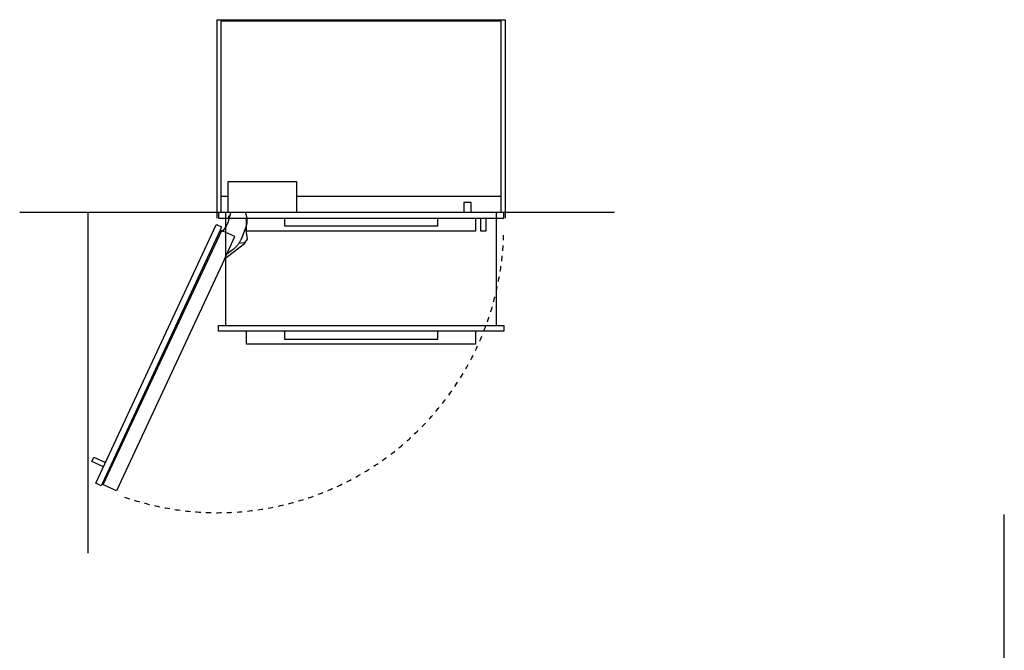
# Model space of a CAD drawing. Extents: x -631 to 3537, y -605 to 4078.
# Drawn here: x -631 to 2495, y 2079 to 4078 of the extents above; entities that cross this region are included whole.
import ezdxf

# ---------------------------------------------------------------- set-up
doc = ezdxf.new("R2010")
doc.units = 0
doc.header["$LTSCALE"] = 165
doc.linetypes.add('DASHED', pattern=[0.2, 0.1, -0.1])
doc.layers.add('FISHER_PAYKEL', color=7, linetype='CONTINUOUS')

msp = doc.modelspace()

# ---------------------------------------------------------------- linework, layer by layer
at = {"layer": 'FISHER_PAYKEL', "linetype": 'CONTINUOUS'}
for p, q in [((31, 3517.3), (8, 3517.3)), ((898, 3517.3), (248, 3517.3)), ((898, 3467.3), (8, 3467.3))]:
    msp.add_line(p, q, dxfattribs=at)
at = {"layer": 'FISHER_PAYKEL', "color": 5}
for p, q in [((1257.6, 3467.3), (-630.7, 3467)), ((-414, 3467.3), (-414, 2387.2)), ((2494.7, 0), (2494.7, 2509.3))]:
    msp.add_line(p, q, dxfattribs=at)
at = {"layer": 'FISHER_PAYKEL', "color": 200}
for p, q in [((5.6, 3411.2), (-369.4, 2607)), ((9.8, 3409.3), (-365.3, 2605.1)), ((81.6, 3370.7), (63.8, 3368.2)), ((23.9, 3108.3), (882.1, 3108.3))]:
    msp.add_line(p, q, dxfattribs=at)
at = {"layer": 'FISHER_PAYKEL', "color": 1}
msp.add_lwpolyline([(-4, 3449.3), (-4, 4078.3), (910, 4078.3), (910, 3449.3)], dxfattribs=at)
at = {"layer": 'FISHER_PAYKEL', "linetype": 'CONTINUOUS'}
msp.add_lwpolyline([(8, 3467.3), (0, 3467.3), (0, 3449.3), (906, 3449.3), (906, 3467.3), (898, 3467.3), (898, 4073.3), (8, 4073.3)], close=True, dxfattribs=at)
for points in [[(31, 3467.3), (31, 3565.3), (248, 3565.3), (248, 3467.3)], [(802.3, 3467.3), (802.3, 3498.8), (779.3, 3498.8), (779.3, 3467.3)], [(816.5, 3449.3), (816.5, 3408.3), (89.5, 3408.3), (89.5, 3449.3)], [(209.5, 3449.3), (209.5, 3424.3), (696.5, 3424.3), (696.5, 3449.3)], [(849, 3449.3), (849, 3408.3), (833, 3408.3), (833, 3449.3)]]:
    msp.add_lwpolyline(points, dxfattribs=at)
at = {"layer": 'FISHER_PAYKEL', "color": 200}
msp.add_lwpolyline([(85.2, 3467.3), (84.9, 3466.8), (85.6, 3465.4), (86.2, 3463.9), (86.8, 3462.4), (87.3, 3460.9), (87.8, 3459.4), (88.2, 3458), (88.6, 3456.5), (89, 3455), (89.3, 3453.5), (89.6, 3451.9), (89.9, 3450.4), (90.1, 3448.9), (90.3, 3447.3), (90.4, 3445.8), (90.5, 3444.2), (90.6, 3442.6), (90.6, 3441.1), (90.6, 3439.7), (90.5, 3438.2), (90.4, 3436.8), (90.3, 3435.3), (90.1, 3433.9), (89.9, 3432.5), (89.7, 3431.1), (89.4, 3429.6), (89.1, 3428.2), (88.8, 3426.8), (88.4, 3425.4), (88, 3424.1), (87.6, 3422.7), (87.1, 3421.3), (86.6, 3420), (86, 3418.5), (91.2, 3382), (82.8, 3370.9), (81.6, 3370.7), (81.9, 3369.5), (83.4, 3367.5), (19.5, 3319), (-323.3, 2584.4), (-364.8, 2603.6), (-364.9, 2603.7), (-364.9, 2603.7), (-364.9, 2603.7), (-365, 2603.7), (-365, 2603.7), (-365, 2603.8), (-365, 2603.8), (-365.1, 2603.8), (-365.1, 2603.8), (-365.1, 2603.8), (-365.1, 2603.8), (-365.2, 2603.9), (-365.2, 2603.9), (-365.2, 2603.9), (-365.2, 2603.9), (-365.2, 2603.9), (-365.3, 2604), (-365.3, 2604), (-365.3, 2604), (-365.3, 2604), (-365.3, 2604), (-365.3, 2604.1), (-365.3, 2604.1), (-365.3, 2604.1), (-365.4, 2604.1), (-365.4, 2604.1), (-365.4, 2604.2), (-365.4, 2604.2), (-365.4, 2604.2), (-365.4, 2604.2), (-365.4, 2604.3), (-365.4, 2604.3), (-365.4, 2604.3), (-365.4, 2604.3), (-365.4, 2604.3), (-365.4, 2604.4), (-365.4, 2604.4), (-365.4, 2604.4), (-365.4, 2604.4), (-365.4, 2604.5), (-365.4, 2604.5), (-365.4, 2604.5), (-365.4, 2604.6), (-365.4, 2604.6), (-365.4, 2604.6), (-365.4, 2604.6), (-365.4, 2604.7), (-365.4, 2604.7), (-365.4, 2604.7), (-365.4, 2604.7), (-365.4, 2604.8), (-365.4, 2604.8), (-365.4, 2604.9), (-365.3, 2604.9), (-365.3, 2605), (-365.3, 2605.1), (-369.4, 2607), (-372.3, 2600.8), (-388.5, 2608.3), (-6.6, 3427.4, -0.529775), (-4.4, 3428.2), (10.4, 3421.4), (5.6, 3411.2), (9.8, 3409.3), (9.8, 3409.4), (9.8, 3409.4), (9.9, 3409.5), (9.9, 3409.5), (9.9, 3409.6), (9.9, 3409.6), (9.9, 3409.6), (10, 3409.6), (10, 3409.6), (10, 3409.7), (10, 3409.7), (10, 3409.7), (10, 3409.7), (10, 3409.7), (10.1, 3409.8), (10.1, 3409.8), (10.1, 3409.8), (10.1, 3409.8), (10.1, 3409.8), (10.1, 3409.8), (10.2, 3409.8), (10.2, 3409.9), (10.2, 3409.9), (10.2, 3409.9), (10.2, 3409.9), (10.3, 3409.9), (10.3, 3409.9), (10.3, 3409.9), (10.3, 3409.9), (10.3, 3409.9), (10.3, 3409.9), (10.4, 3410), (10.4, 3410), (10.4, 3410), (10.4, 3410), (10.4, 3410), (10.5, 3410), (10.5, 3410), (10.5, 3410), (10.5, 3410), (10.6, 3410), (10.6, 3410), (10.6, 3410), (10.6, 3410), (10.6, 3410), (10.7, 3410), (10.7, 3410), (10.7, 3410), (10.7, 3410), (10.8, 3410), (10.8, 3410), (10.8, 3410), (10.8, 3410), (10.9, 3410), (10.9, 3410), (10.9, 3409.9), (11, 3409.9), (11, 3409.9), (11.1, 3409.9), (11.2, 3409.9), (11.2, 3409.8), (11.3, 3409.8), (11.3, 3409.8), (11.4, 3409.7), (11.5, 3409.7), (11.6, 3409.6), (11.7, 3409.6), (11.9, 3409.5), (12, 3409.4), (12.3, 3409.1), (12.7, 3408.9), (13.4, 3408.3), (14.4, 3408.3), (24.5, 3421.9, 0.080179), (39.1, 3467.3)], format="xyb", dxfattribs=at)
for points in [[(882.1, 3467.3), (882.1, 3108.3), (906, 3108.3), (906, 3090.3), (0, 3090.3), (0, 3108.3), (23.9, 3108.3), (23.9, 3467.3)], [(34.1, 3445.4), (33.5, 3449.4), (32.8, 3455), (37.5, 3458.5)], [(19.5, 3319), (52.7, 3390.7), (14.4, 3408.3)], [(86, 3418.5), (75.4, 3390.3), (74, 3386.7), (72.5, 3383.3), (71, 3380), (70.2, 3378.4), (69.3, 3376.8), (68.5, 3375.3), (67.6, 3373.7), (66.7, 3372.2), (65.7, 3370.8), (64.8, 3369.3), (63.8, 3367.8), (62.8, 3366.4), (61.7, 3365), (60.7, 3363.7), (59.6, 3362.3), (58.5, 3361), (57.3, 3359.6), (56.1, 3358.3), (54.9, 3357.1), (53.7, 3355.8), (52.4, 3354.5), (51.1, 3353.3), (49.8, 3352.1), (47, 3349.7), (44.2, 3347.4), (26.7, 3334.4)], [(-364.6, 2660.1), (-401.6, 2677.2), (-395.2, 2691.1), (-358.2, 2674)]]:
    msp.add_lwpolyline(points, dxfattribs=at)
at = {"layer": 'FISHER_PAYKEL', "color": 200, "linetype": 'CONTINUOUS'}
for points in [[(816.5, 3090.3), (816.5, 3049.3), (89.5, 3049.3), (89.5, 3090.3)], [(209.5, 3090.3), (209.5, 3065.3), (696.5, 3065.3), (696.5, 3090.3)]]:
    msp.add_lwpolyline(points, dxfattribs=at)
at = {"layer": 'FISHER_PAYKEL', "color": 200, "linetype": 'DASHED'}
msp.add_arc((-2.7, 3423.9), 908.7, 251.0367, 359.2549, dxfattribs=at)

doc.saveas('drawing.dxf')
